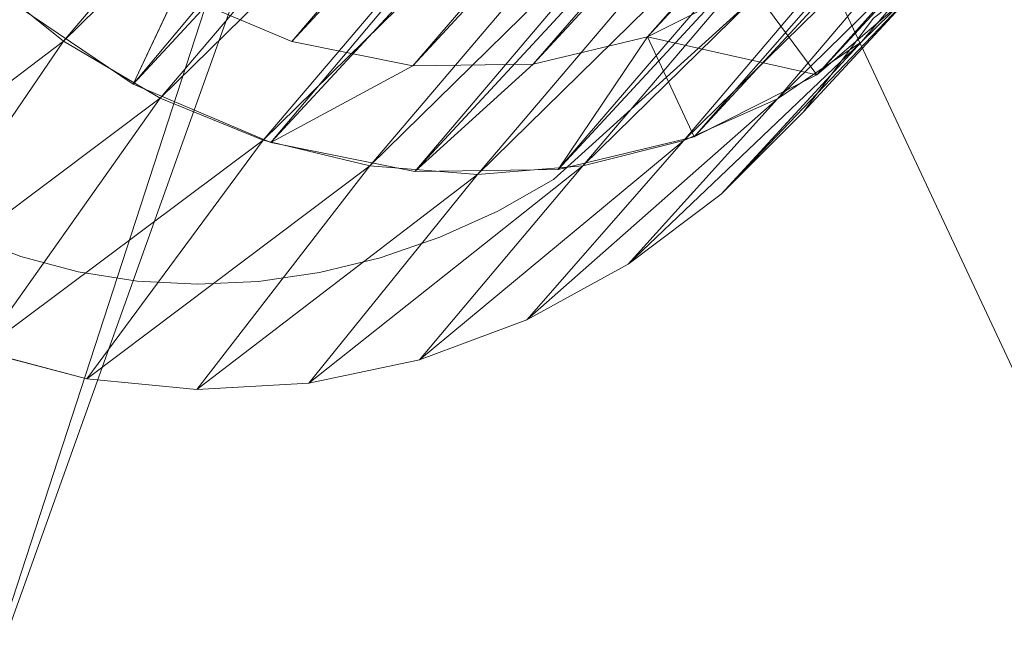
# Model space of a CAD drawing. Units: millimetres. Extents: x -1388 to -18, y -1713 to 4912.
# Drawn here: x -730 to -713, y -1430 to -1419 of the extents above; entities that cross this region are included whole.
import ezdxf

# ---------------------------------------------------------------- set-up
doc = ezdxf.new("R2010")
doc.units = ezdxf.units.MM
doc.header["$LTSCALE"] = 6.032169
doc.layers.add('CET Default', color=7, linetype='Continuous')
for name, color, linetype, true_color in [('SEAT-BACK', 5, 'Continuous', 0x0000ff), ('SEAT-GLIDE', 5, 'Continuous', 0x0000ff), ('SEAT-LEG', 5, 'Continuous', 0x0000ff)]:
    doc.layers.add(name, color=color, linetype=linetype, true_color=true_color)

# ---------------------------------------------------------------- blocks, each defined once
blk = doc.blocks.new('*C10')
at = {"layer": 'SEAT-GLIDE', "linetype": 'Continuous', "lineweight": 0}
for points, invisible_edges in [([(-310.542, -254.215, 0), (-333.795, -254.092, 0), (-333.553, -253.082, 0), (-310.542, -254.215, 0)], 13), ([(-310.446, -255.242, 0), (-333.925, -255.117, 0), (-333.795, -254.092, 0), (-310.446, -255.242, 0)], 13), ([(-310.446, -255.242, 0), (-333.795, -254.092, 0), (-310.542, -254.215, 0), (-310.446, -255.242, 0)], 11), ([(-333.925, -255.117, 0), (-310.462, -256.272, 0), (-333.942, -256.147, 0), (-333.925, -255.117, 0)], 11), ([(-310.462, -256.272, 0), (-333.925, -255.117, 0), (-310.446, -255.242, 0), (-310.462, -256.272, 0)], 11), ([(-333.942, -256.147, 0), (-310.462, -256.272, 0), (-310.592, -257.297, 0), (-333.942, -256.147, 0)], 13), ([(-333.942, -256.147, 0), (-310.592, -257.297, 0), (-333.845, -257.174, 0), (-333.942, -256.147, 0)], 11), ([(-333.845, -257.174, 0), (-310.592, -257.297, 0), (-310.834, -258.307, 0), (-333.845, -257.174, 0)], 13), ([(-333.845, -257.174, 0), (-310.834, -258.307, 0), (-333.637, -258.186, 0), (-333.845, -257.174, 0)], 11), ([(-333.637, -258.186, 0), (-310.834, -258.307, 0), (-311.185, -259.291, 0), (-333.637, -258.186, 0)], 13), ([(-333.637, -258.186, 0), (-311.185, -259.291, 0), (-333.318, -259.174, 0), (-333.637, -258.186, 0)], 11), ([(-332.893, -260.128, 0), (-333.375, -259.798, 0.022), (-333.318, -259.174, 0), (-332.893, -260.128, 0)], 11), ([(-333.318, -259.174, 0), (-311.185, -259.291, 0), (-311.642, -260.241, 0), (-333.318, -259.174, 0)], 13), ([(-333.318, -259.174, 0), (-311.642, -260.241, 0), (-332.893, -260.128, 0), (-333.318, -259.174, 0)], 11), ([(-333.637, -259.915, 0.086), (-333.375, -259.798, 0.022), (-333.239, -260.701, 0.085), (-333.637, -259.915, 0.086)], 15), ([(-332.893, -260.128, 0), (-332.99, -260.563, 0.022), (-333.375, -259.798, 0.022), (-332.893, -260.128, 0)], 15), ([(-333.239, -260.701, 0.085), (-333.375, -259.798, 0.022), (-332.99, -260.563, 0.022), (-333.239, -260.701, 0.085)], 15), ([(-333.995, -260.076, 0.252), (-333.637, -259.915, 0.086), (-333.58, -260.891, 0.248), (-333.995, -260.076, 0.252)], 15), ([(-333.58, -260.891, 0.248), (-333.637, -259.915, 0.086), (-333.239, -260.701, 0.085), (-333.58, -260.891, 0.248)], 15), ([(-333.883, -261.059, 0.49), (-333.995, -260.076, 0.252), (-333.58, -260.891, 0.248), (-333.883, -261.059, 0.49)], 15), ([(-332.364, -261.04, 0), (-332.99, -260.563, 0.022), (-332.893, -260.128, 0), (-332.364, -261.04, 0)], 11), ([(-332.893, -260.128, 0), (-311.642, -260.241, 0), (-312.201, -261.147, 0), (-332.893, -260.128, 0)], 13), ([(-332.893, -260.128, 0), (-312.201, -261.147, 0), (-332.364, -261.04, 0), (-332.893, -260.128, 0)], 11), ([(-333.58, -260.891, 0.248), (-333.239, -260.701, 0.085), (-333.095, -261.67, 0.244), (-333.58, -260.891, 0.248)], 15), ([(-333.239, -260.701, 0.085), (-332.99, -260.563, 0.022), (-332.773, -261.455, 0.084), (-333.239, -260.701, 0.085)], 15), ([(-333.095, -261.67, 0.244), (-333.239, -260.701, 0.085), (-332.773, -261.455, 0.084), (-333.095, -261.67, 0.244)], 15), ([(-332.364, -261.04, 0), (-332.538, -261.298, 0.021), (-332.99, -260.563, 0.022), (-332.364, -261.04, 0)], 15), ([(-332.773, -261.455, 0.084), (-332.99, -260.563, 0.022), (-332.538, -261.298, 0.021), (-332.773, -261.455, 0.084)], 15), ([(-334.432, -261.363, 2.488), (-333.599, -262.498, 2.775), (-334.581, -260.816, 2.836), (-334.432, -261.363, 2.488)], 13), ([(-333.883, -261.059, 0.49), (-333.58, -260.891, 0.248), (-333.382, -261.862, 0.482), (-333.883, -261.059, 0.49)], 15), ([(-333.382, -261.862, 0.482), (-333.58, -260.891, 0.248), (-333.095, -261.67, 0.244), (-333.382, -261.862, 0.482)], 15), ([(-334.135, -261.199, 0.8), (-333.883, -261.059, 0.49), (-333.621, -262.022, 0.788), (-334.135, -261.199, 0.8)], 15), ([(-333.621, -262.022, 0.788), (-333.883, -261.059, 0.49), (-333.382, -261.862, 0.482), (-333.621, -262.022, 0.788)], 15), ([(-331.737, -261.9, 0), (-332.538, -261.298, 0.021), (-332.364, -261.04, 0), (-331.737, -261.9, 0)], 11), ([(-332.364, -261.04, 0), (-312.201, -261.147, 0), (-312.856, -262.001, 0), (-332.364, -261.04, 0)], 13), ([(-332.364, -261.04, 0), (-312.856, -262.001, 0), (-331.737, -261.9, 0), (-332.364, -261.04, 0)], 11), ([(-334.325, -261.304, 1.163), (-334.135, -261.199, 0.8), (-333.802, -262.143, 1.145), (-334.325, -261.304, 1.163)], 15), ([(-333.802, -262.143, 1.145), (-334.135, -261.199, 0.8), (-333.621, -262.022, 0.788), (-333.802, -262.143, 1.145)], 15), ([(-333.918, -262.22, 2.457), (-334.432, -261.363, 2.488), (-334.481, -261.39, 2.14), (-333.918, -262.22, 2.457)], 15), ([(-333.959, -262.248, 2.112), (-334.481, -261.39, 2.14), (-334.475, -261.387, 1.788), (-333.959, -262.248, 2.112)], 15), ([(-333.959, -262.248, 2.112), (-333.918, -262.22, 2.457), (-334.481, -261.39, 2.14), (-333.959, -262.248, 2.112)], 15), ([(-333.95, -262.242, 1.763), (-334.475, -261.387, 1.788), (-334.415, -261.354, 1.442), (-333.95, -262.242, 1.763)], 15), ([(-333.95, -262.242, 1.763), (-333.959, -262.248, 2.112), (-334.475, -261.387, 1.788), (-333.95, -262.242, 1.763)], 15), ([(-333.918, -262.22, 2.457), (-333.599, -262.498, 2.775), (-334.432, -261.363, 2.488), (-333.918, -262.22, 2.457)], 15), ([(-334.415, -261.354, 1.442), (-334.325, -261.304, 1.163), (-333.89, -262.202, 1.421), (-334.415, -261.354, 1.442)], 15), ([(-333.89, -262.202, 1.421), (-333.95, -262.242, 1.763), (-334.415, -261.354, 1.442), (-333.89, -262.202, 1.421)], 15), ([(-333.89, -262.202, 1.421), (-334.325, -261.304, 1.163), (-333.802, -262.143, 1.145), (-333.89, -262.202, 1.421)], 15), ([(-332.773, -261.455, 0.084), (-332.538, -261.298, 0.021), (-332.243, -262.172, 0.082), (-332.773, -261.455, 0.084)], 15), ([(-331.737, -261.9, 0), (-332.024, -261.998, 0.021), (-332.538, -261.298, 0.021), (-331.737, -261.9, 0)], 15), ([(-332.243, -262.172, 0.082), (-332.538, -261.298, 0.021), (-332.024, -261.998, 0.021), (-332.243, -262.172, 0.082)], 15), ([(-333.095, -261.67, 0.244), (-332.773, -261.455, 0.084), (-332.544, -262.411, 0.239), (-333.095, -261.67, 0.244)], 15), ([(-332.544, -262.411, 0.239), (-332.773, -261.455, 0.084), (-332.243, -262.172, 0.082), (-332.544, -262.411, 0.239)], 15), ([(-333.382, -261.862, 0.482), (-333.095, -261.67, 0.244), (-332.812, -262.624, 0.473), (-333.382, -261.862, 0.482)], 15), ([(-332.812, -262.624, 0.473), (-333.095, -261.67, 0.244), (-332.544, -262.411, 0.239), (-332.812, -262.624, 0.473)], 15), ([(-333.621, -262.022, 0.788), (-333.382, -261.862, 0.482), (-333.037, -262.802, 0.773), (-333.621, -262.022, 0.788)], 15), ([(-333.037, -262.802, 0.773), (-333.382, -261.862, 0.482), (-332.812, -262.624, 0.473), (-333.037, -262.802, 0.773)], 15), ([(-331.018, -262.701, 0), (-332.024, -261.998, 0.021), (-331.737, -261.9, 0), (-331.018, -262.701, 0)], 11), ([(-331.737, -261.9, 0), (-312.856, -262.001, 0), (-313.6, -262.793, 0), (-331.737, -261.9, 0)], 13), ([(-331.737, -261.9, 0), (-313.6, -262.793, 0), (-331.018, -262.701, 0), (-331.737, -261.9, 0)], 11), ([(-333.802, -262.143, 1.145), (-333.621, -262.022, 0.788), (-333.21, -262.939, 1.125), (-333.802, -262.143, 1.145)], 15), ([(-333.21, -262.939, 1.125), (-333.621, -262.022, 0.788), (-333.037, -262.802, 0.773), (-333.21, -262.939, 1.125)], 15), ([(-332.243, -262.172, 0.082), (-332.024, -261.998, 0.021), (-331.005, -263.478, 0.078), (-332.243, -262.172, 0.082)], 15), ([(-331.018, -262.701, 0), (-330.821, -263.276, 0.02), (-332.024, -261.998, 0.021), (-331.018, -262.701, 0)], 15), ([(-331.005, -263.478, 0.078), (-332.024, -261.998, 0.021), (-330.821, -263.276, 0.02), (-331.005, -263.478, 0.078)], 15), ([(-333.332, -263.036, 2.423), (-333.918, -262.22, 2.457), (-333.959, -262.248, 2.112), (-333.332, -263.036, 2.423)], 15), ([(-333.366, -263.063, 2.08), (-333.959, -262.248, 2.112), (-333.95, -262.242, 1.763), (-333.366, -263.063, 2.08)], 15), ([(-333.366, -263.063, 2.08), (-333.332, -263.036, 2.423), (-333.959, -262.248, 2.112), (-333.366, -263.063, 2.08)], 15), ([(-333.353, -263.053, 1.734), (-333.95, -262.242, 1.763), (-333.89, -262.202, 1.421), (-333.353, -263.053, 1.734)], 15), ([(-333.353, -263.053, 1.734), (-333.366, -263.063, 2.08), (-333.95, -262.242, 1.763), (-333.353, -263.053, 1.734)], 15), ([(-333.332, -263.036, 2.423), (-333.599, -262.498, 2.775), (-333.918, -262.22, 2.457), (-333.332, -263.036, 2.423)], 15), ([(-333.89, -262.202, 1.421), (-333.802, -262.143, 1.145), (-333.294, -263.006, 1.397), (-333.89, -262.202, 1.421)], 15), ([(-333.294, -263.006, 1.397), (-333.353, -263.053, 1.734), (-333.89, -262.202, 1.421), (-333.294, -263.006, 1.397)], 15), ([(-333.294, -263.006, 1.397), (-333.802, -262.143, 1.145), (-333.21, -262.939, 1.125), (-333.294, -263.006, 1.397)], 15), ([(-332.544, -262.411, 0.239), (-332.243, -262.172, 0.082), (-331.259, -263.756, 0.229), (-332.544, -262.411, 0.239)], 15), ([(-331.259, -263.756, 0.229), (-332.243, -262.172, 0.082), (-331.005, -263.478, 0.078), (-331.259, -263.756, 0.229)], 15), ([(-332.812, -262.624, 0.473), (-332.544, -262.411, 0.239), (-331.487, -264.005, 0.452), (-332.812, -262.624, 0.473)], 15), ([(-331.487, -264.005, 0.452), (-332.544, -262.411, 0.239), (-331.259, -263.756, 0.229), (-331.487, -264.005, 0.452)], 15), ([(-332.35, -264.021, 2.696), (-333.599, -262.498, 2.775), (-333.332, -263.036, 2.423), (-332.35, -264.021, 2.696)], 6), ([(-333.037, -262.802, 0.773), (-332.812, -262.624, 0.473), (-331.68, -264.217, 0.74), (-333.037, -262.802, 0.773)], 15), ([(-331.68, -264.217, 0.74), (-332.812, -262.624, 0.473), (-331.487, -264.005, 0.452), (-331.68, -264.217, 0.74)], 15), ([(-333.21, -262.939, 1.125), (-333.037, -262.802, 0.773), (-331.831, -264.381, 1.079), (-333.21, -262.939, 1.125)], 15), ([(-331.831, -264.381, 1.079), (-333.037, -262.802, 0.773), (-331.68, -264.217, 0.74), (-331.831, -264.381, 1.079)], 15), ([(-330.215, -263.434, 0), (-330.821, -263.276, 0.02), (-331.018, -262.701, 0), (-330.215, -263.434, 0)], 11), ([(-331.018, -262.701, 0), (-313.6, -262.793, 0), (-314.428, -263.518, 0), (-331.018, -262.701, 0)], 13), ([(-331.018, -262.701, 0), (-314.428, -263.518, 0), (-330.215, -263.434, 0), (-331.018, -262.701, 0)], 11), ([(-331.963, -264.526, 1.668), (-333.353, -263.053, 1.734), (-333.294, -263.006, 1.397), (-331.963, -264.526, 1.668)], 15), ([(-333.294, -263.006, 1.397), (-333.21, -262.939, 1.125), (-331.907, -264.464, 1.341), (-333.294, -263.006, 1.397)], 15), ([(-331.907, -264.464, 1.341), (-331.963, -264.526, 1.668), (-333.294, -263.006, 1.397), (-331.907, -264.464, 1.341)], 15), ([(-331.907, -264.464, 1.341), (-333.21, -262.939, 1.125), (-331.831, -264.381, 1.079), (-331.907, -264.464, 1.341)], 15), ([(-331.963, -264.526, 2.341), (-333.332, -263.036, 2.423), (-333.366, -263.063, 2.08), (-331.963, -264.526, 2.341)], 15), ([(-331.982, -264.547, 2.004), (-333.366, -263.063, 2.08), (-333.353, -263.053, 1.734), (-331.982, -264.547, 2.004)], 15), ([(-331.982, -264.547, 2.004), (-331.963, -264.526, 2.341), (-333.366, -263.063, 2.08), (-331.982, -264.547, 2.004)], 15), ([(-331.963, -264.526, 1.668), (-331.982, -264.547, 2.004), (-333.353, -263.053, 1.734), (-331.963, -264.526, 1.668)], 15), ([(-331.963, -264.526, 2.341), (-332.35, -264.021, 2.696), (-333.332, -263.036, 2.423), (-331.963, -264.526, 2.341)], 15), ([(-331.005, -263.478, 0.078), (-330.821, -263.276, 0.02), (-329.558, -264.588, 0.074), (-331.005, -263.478, 0.078)], 15), ([(-330.215, -263.434, 0), (-329.41, -264.366, 0.019), (-330.821, -263.276, 0.02), (-330.215, -263.434, 0)], 15), ([(-329.558, -264.588, 0.074), (-330.821, -263.276, 0.02), (-329.41, -264.366, 0.019), (-329.558, -264.588, 0.074)], 15), ([(-331.259, -263.756, 0.229), (-331.005, -263.478, 0.078), (-329.761, -264.894, 0.216), (-331.259, -263.756, 0.229)], 15), ([(-329.761, -264.894, 0.216), (-331.005, -263.478, 0.078), (-329.558, -264.588, 0.074), (-329.761, -264.894, 0.216)], 15), ([(-329.334, -264.092, 0), (-329.41, -264.366, 0.019), (-330.215, -263.434, 0), (-329.334, -264.092, 0)], 11), ([(-330.215, -263.434, 0), (-314.428, -263.518, 0), (-315.33, -264.167, 0), (-330.215, -263.434, 0)], 13), ([(-330.215, -263.434, 0), (-315.33, -264.167, 0), (-329.334, -264.092, 0), (-330.215, -263.434, 0)], 11), ([(-331.487, -264.005, 0.452), (-331.259, -263.756, 0.229), (-329.945, -265.171, 0.428), (-331.487, -264.005, 0.452)], 15), ([(-329.945, -265.171, 0.428), (-331.259, -263.756, 0.229), (-329.761, -264.894, 0.216), (-329.945, -265.171, 0.428)], 15), ([(-330.862, -265.348, 2.6), (-332.35, -264.021, 2.696), (-331.963, -264.526, 2.341), (-330.862, -265.348, 2.6)], 6), ([(-331.68, -264.217, 0.74), (-331.487, -264.005, 0.452), (-330.102, -265.408, 0.701), (-331.68, -264.217, 0.74)], 15), ([(-330.102, -265.408, 0.701), (-331.487, -264.005, 0.452), (-329.945, -265.171, 0.428), (-330.102, -265.408, 0.701)], 15), ([(-331.831, -264.381, 1.079), (-331.68, -264.217, 0.74), (-330.227, -265.596, 1.025), (-331.831, -264.381, 1.079)], 15), ([(-330.227, -265.596, 1.025), (-331.68, -264.217, 0.74), (-330.102, -265.408, 0.701), (-330.227, -265.596, 1.025)], 15), ([(-328.384, -264.67, 0), (-329.41, -264.366, 0.019), (-329.334, -264.092, 0), (-328.384, -264.67, 0)], 11), ([(-329.334, -264.092, 0), (-315.33, -264.167, 0), (-316.299, -264.734, 0), (-329.334, -264.092, 0)], 13), ([(-329.334, -264.092, 0), (-316.299, -264.734, 0), (-328.384, -264.67, 0), (-329.334, -264.092, 0)], 11), ([(-331.907, -264.464, 1.341), (-331.831, -264.381, 1.079), (-330.292, -265.694, 1.276), (-331.907, -264.464, 1.341)], 15), ([(-330.292, -265.694, 1.276), (-331.831, -264.381, 1.079), (-330.227, -265.596, 1.025), (-330.292, -265.694, 1.276)], 15), ([(-329.558, -264.588, 0.074), (-329.41, -264.366, 0.019), (-327.938, -265.478, 0.069), (-329.558, -264.588, 0.074)], 15), ([(-328.384, -264.67, 0), (-327.828, -265.245, 0.018), (-329.41, -264.366, 0.019), (-328.384, -264.67, 0)], 15), ([(-327.938, -265.478, 0.069), (-329.41, -264.366, 0.019), (-327.828, -265.245, 0.018), (-327.938, -265.478, 0.069)], 15), ([(-330.367, -265.806, 1.916), (-331.982, -264.547, 2.004), (-331.963, -264.526, 1.668), (-330.367, -265.806, 1.916)], 15), ([(-330.359, -265.795, 2.244), (-331.963, -264.526, 2.341), (-331.982, -264.547, 2.004), (-330.359, -265.795, 2.244)], 15), ([(-330.367, -265.806, 1.916), (-330.359, -265.795, 2.244), (-331.982, -264.547, 2.004), (-330.367, -265.806, 1.916)], 15), ([(-330.344, -265.771, 1.591), (-331.963, -264.526, 1.668), (-331.907, -264.464, 1.341), (-330.344, -265.771, 1.591)], 15), ([(-330.344, -265.771, 1.591), (-330.367, -265.806, 1.916), (-331.963, -264.526, 1.668), (-330.344, -265.771, 1.591)], 15), ([(-330.359, -265.795, 2.244), (-330.862, -265.348, 2.6), (-331.963, -264.526, 2.341), (-330.359, -265.795, 2.244)], 15), ([(-330.292, -265.694, 1.276), (-330.344, -265.771, 1.591), (-331.907, -264.464, 1.341), (-330.292, -265.694, 1.276)], 15), ([(-329.761, -264.894, 0.216), (-329.558, -264.588, 0.074), (-328.089, -265.802, 0.203), (-329.761, -264.894, 0.216)], 15), ([(-328.089, -265.802, 0.203), (-329.558, -264.588, 0.074), (-327.938, -265.478, 0.069), (-328.089, -265.802, 0.203)], 15), ([(-327.375, -265.161, 0), (-327.828, -265.245, 0.018), (-328.384, -264.67, 0), (-327.375, -265.161, 0)], 11), ([(-328.384, -264.67, 0), (-316.299, -264.734, 0), (-317.324, -265.215, 0), (-328.384, -264.67, 0)], 13), ([(-328.384, -264.67, 0), (-317.324, -265.215, 0), (-327.375, -265.161, 0), (-328.384, -264.67, 0)], 11), ([(-329.945, -265.171, 0.428), (-329.761, -264.894, 0.216), (-328.227, -266.097, 0.402), (-329.945, -265.171, 0.428)], 15), ([(-328.227, -266.097, 0.402), (-329.761, -264.894, 0.216), (-328.089, -265.802, 0.203), (-328.227, -266.097, 0.402)], 15), ([(-330.102, -265.408, 0.701), (-329.945, -265.171, 0.428), (-328.346, -266.352, 0.66), (-330.102, -265.408, 0.701)], 15), ([(-328.346, -266.352, 0.66), (-329.945, -265.171, 0.428), (-328.227, -266.097, 0.402), (-328.346, -266.352, 0.66)], 15), ([(-327.938, -265.478, 0.069), (-327.828, -265.245, 0.018), (-326.544, -266.018, 0.065), (-327.938, -265.478, 0.069)], 15), ([(-327.375, -265.161, 0), (-326.465, -265.78, 0.017), (-327.828, -265.245, 0.018), (-327.375, -265.161, 0)], 15), ([(-326.544, -266.018, 0.065), (-327.828, -265.245, 0.018), (-326.465, -265.78, 0.017), (-326.544, -266.018, 0.065)], 15), ([(-326.316, -265.561, 0), (-326.465, -265.78, 0.017), (-327.375, -265.161, 0), (-326.316, -265.561, 0)], 11), ([(-327.375, -265.161, 0), (-317.324, -265.215, 0), (-318.396, -265.603, 0), (-327.375, -265.161, 0)], 13), ([(-327.375, -265.161, 0), (-318.396, -265.603, 0), (-326.316, -265.561, 0), (-327.375, -265.161, 0)], 11), ([(-329.171, -266.448, 2.491), (-330.862, -265.348, 2.6), (-330.359, -265.795, 2.244), (-329.171, -266.448, 2.491)], 6), ([(-330.227, -265.596, 1.025), (-330.102, -265.408, 0.701), (-328.443, -266.558, 0.966), (-330.227, -265.596, 1.025)], 15), ([(-328.443, -266.558, 0.966), (-330.102, -265.408, 0.701), (-328.346, -266.352, 0.66), (-328.443, -266.558, 0.966)], 15), ([(-330.292, -265.694, 1.276), (-330.227, -265.596, 1.025), (-328.495, -266.669, 1.204), (-330.292, -265.694, 1.276)], 15), ([(-328.495, -266.669, 1.204), (-330.227, -265.596, 1.025), (-328.443, -266.558, 0.966), (-328.495, -266.669, 1.204)], 15), ([(-328.089, -265.802, 0.203), (-327.938, -265.478, 0.069), (-326.654, -266.349, 0.192), (-328.089, -265.802, 0.203)], 15), ([(-326.654, -266.349, 0.192), (-327.938, -265.478, 0.069), (-326.544, -266.018, 0.065), (-326.654, -266.349, 0.192)], 15), ([(-325.217, -265.866, 0), (-326.465, -265.78, 0.017), (-326.316, -265.561, 0), (-325.217, -265.866, 0)], 11), ([(-326.316, -265.561, 0), (-318.396, -265.603, 0), (-319.505, -265.897, 0), (-326.316, -265.561, 0)], 13), ([(-326.316, -265.561, 0), (-319.505, -265.897, 0), (-325.217, -265.866, 0), (-326.316, -265.561, 0)], 11), ([(-328.561, -266.812, 1.818), (-330.367, -265.806, 1.916), (-330.344, -265.771, 1.591), (-328.561, -266.812, 1.818)], 15), ([(-328.563, -266.815, 2.136), (-330.359, -265.795, 2.244), (-330.367, -265.806, 1.916), (-328.563, -266.815, 2.136)], 15), ([(-328.561, -266.812, 1.818), (-328.563, -266.815, 2.136), (-330.367, -265.806, 1.916), (-328.561, -266.812, 1.818)], 15), ([(-328.563, -266.815, 2.136), (-329.171, -266.448, 2.491), (-330.359, -265.795, 2.244), (-328.563, -266.815, 2.136)], 15), ([(-328.538, -266.762, 1.505), (-330.344, -265.771, 1.591), (-330.292, -265.694, 1.276), (-328.538, -266.762, 1.505)], 15), ([(-328.538, -266.762, 1.505), (-328.561, -266.812, 1.818), (-330.344, -265.771, 1.591), (-328.538, -266.762, 1.505)], 15), ([(-328.538, -266.762, 1.505), (-330.292, -265.694, 1.276), (-328.495, -266.669, 1.204), (-328.538, -266.762, 1.505)], 15), ([(-328.227, -266.097, 0.402), (-328.089, -265.802, 0.203), (-326.755, -266.651, 0.38), (-328.227, -266.097, 0.402)], 15), ([(-326.755, -266.651, 0.38), (-328.089, -265.802, 0.203), (-326.654, -266.349, 0.192), (-326.755, -266.651, 0.38)], 15), ([(-326.544, -266.018, 0.065), (-326.465, -265.78, 0.017), (-325.087, -266.397, 0.061), (-326.544, -266.018, 0.065)], 15), ([(-325.217, -265.866, 0), (-325.037, -266.158, 0.016), (-326.465, -265.78, 0.017), (-325.217, -265.866, 0)], 15), ([(-325.087, -266.397, 0.061), (-326.465, -265.78, 0.017), (-325.037, -266.158, 0.016), (-325.087, -266.397, 0.061)], 15), ([(-324.089, -266.073, 0), (-325.037, -266.158, 0.016), (-325.217, -265.866, 0), (-324.089, -266.073, 0)], 15), ([(-325.217, -265.866, 0), (-319.505, -265.897, 0), (-320.64, -266.092, 0), (-325.217, -265.866, 0)], 9), ([(-325.217, -265.866, 0), (-320.64, -266.092, 0), (-324.089, -266.073, 0), (-325.217, -265.866, 0)], 6), ([(-328.346, -266.352, 0.66), (-328.227, -266.097, 0.402), (-326.843, -266.916, 0.625), (-328.346, -266.352, 0.66)], 15), ([(-326.843, -266.916, 0.625), (-328.227, -266.097, 0.402), (-326.755, -266.651, 0.38), (-326.843, -266.916, 0.625)], 15), ([(-326.654, -266.349, 0.192), (-326.544, -266.018, 0.065), (-325.157, -266.729, 0.18), (-326.654, -266.349, 0.192)], 15), ([(-325.157, -266.729, 0.18), (-326.544, -266.018, 0.065), (-325.087, -266.397, 0.061), (-325.157, -266.729, 0.18)], 15), ([(-325.087, -266.397, 0.061), (-325.037, -266.158, 0.016), (-323.703, -266.599, 0.058), (-325.087, -266.397, 0.061)], 15), ([(-324.089, -266.073, 0), (-323.679, -266.364, 0.015), (-325.037, -266.158, 0.016), (-324.089, -266.073, 0)], 15), ([(-323.703, -266.599, 0.058), (-325.037, -266.158, 0.016), (-323.679, -266.364, 0.015), (-323.703, -266.599, 0.058)], 15), ([(-322.943, -266.18, 0), (-323.679, -266.364, 0.015), (-324.089, -266.073, 0), (-322.943, -266.18, 0)], 15), ([(-324.089, -266.073, 0), (-320.64, -266.092, 0), (-321.789, -266.187, 0), (-324.089, -266.073, 0)], 15), ([(-324.089, -266.073, 0), (-321.789, -266.187, 0), (-322.943, -266.18, 0), (-324.089, -266.073, 0)], 15), ([(-320.64, -266.092, 0), (-320.926, -266.35, 0.013), (-321.789, -266.187, 0), (-320.64, -266.092, 0)], 15), ([(-320.64, -266.092, 0), (-319.568, -266.132, 0.012), (-320.926, -266.35, 0.013), (-320.64, -266.092, 0)], 15), ([(-319.524, -266.342, 0.047), (-320.926, -266.35, 0.013), (-319.568, -266.132, 0.012), (-319.524, -266.342, 0.047)], 15), ([(-322.943, -266.18, 0), (-322.302, -266.428, 0.014), (-323.679, -266.364, 0.015), (-322.943, -266.18, 0)], 15), ([(-321.789, -266.187, 0), (-322.302, -266.428, 0.014), (-322.943, -266.18, 0), (-321.789, -266.187, 0)], 15), ([(-321.789, -266.187, 0), (-320.926, -266.35, 0.013), (-322.302, -266.428, 0.014), (-321.789, -266.187, 0)], 15), ([(-320.903, -266.571, 0.051), (-320.926, -266.35, 0.013), (-319.524, -266.342, 0.047), (-320.903, -266.571, 0.051)], 15), ([(-319.462, -266.638, 0.14), (-320.903, -266.571, 0.051), (-319.524, -266.342, 0.047), (-319.462, -266.638, 0.14)], 15), ([(-327.316, -267.296, 2.37), (-329.171, -266.448, 2.491), (-328.563, -266.815, 2.136), (-327.316, -267.296, 2.37)], 6), ([(-328.443, -266.558, 0.966), (-328.346, -266.352, 0.66), (-326.915, -267.133, 0.916), (-328.443, -266.558, 0.966)], 15), ([(-326.915, -267.133, 0.916), (-328.346, -266.352, 0.66), (-326.843, -266.916, 0.625), (-326.915, -267.133, 0.916)], 15), ([(-326.755, -266.651, 0.38), (-326.654, -266.349, 0.192), (-325.221, -267.034, 0.358), (-326.755, -266.651, 0.38)], 15), ([(-325.221, -267.034, 0.358), (-326.654, -266.349, 0.192), (-325.157, -266.729, 0.18), (-325.221, -267.034, 0.358)], 15), ([(-325.157, -266.729, 0.18), (-325.087, -266.397, 0.061), (-323.737, -266.928, 0.17), (-325.157, -266.729, 0.18)], 15), ([(-323.737, -266.928, 0.17), (-325.087, -266.397, 0.061), (-323.703, -266.599, 0.058), (-323.737, -266.928, 0.17)], 15), ([(-323.703, -266.599, 0.058), (-323.679, -266.364, 0.015), (-322.302, -266.657, 0.054), (-323.703, -266.599, 0.058)], 15), ([(-322.302, -266.657, 0.054), (-323.679, -266.364, 0.015), (-322.302, -266.428, 0.014), (-322.302, -266.657, 0.054)], 15), ([(-320.903, -266.571, 0.051), (-322.302, -266.428, 0.014), (-320.926, -266.35, 0.013), (-320.903, -266.571, 0.051)], 15), ([(-322.302, -266.657, 0.054), (-322.302, -266.428, 0.014), (-320.903, -266.571, 0.051), (-322.302, -266.657, 0.054)], 15), ([(-328.538, -266.762, 1.505), (-328.495, -266.669, 1.204), (-326.99, -267.358, 1.433), (-328.538, -266.762, 1.505)], 15), ([(-328.495, -266.669, 1.204), (-328.443, -266.558, 0.966), (-326.955, -267.253, 1.144), (-328.495, -266.669, 1.204)], 15), ([(-326.99, -267.358, 1.433), (-328.495, -266.669, 1.204), (-326.955, -267.253, 1.144), (-326.99, -267.358, 1.433)], 15), ([(-326.955, -267.253, 1.144), (-328.443, -266.558, 0.966), (-326.915, -267.133, 0.916), (-326.955, -267.253, 1.144)], 15), ([(-326.843, -266.916, 0.625), (-326.755, -266.651, 0.38), (-325.278, -267.304, 0.589), (-326.843, -266.916, 0.625)], 15), ([(-325.278, -267.304, 0.589), (-326.755, -266.651, 0.38), (-325.221, -267.034, 0.358), (-325.278, -267.304, 0.589)], 15), ([(-323.737, -266.928, 0.17), (-323.703, -266.599, 0.058), (-322.302, -266.978, 0.159), (-323.737, -266.928, 0.17)], 15), ([(-322.302, -266.978, 0.159), (-323.703, -266.599, 0.058), (-322.302, -266.657, 0.054), (-322.302, -266.978, 0.159)], 15), ([(-320.871, -266.881, 0.149), (-322.302, -266.657, 0.054), (-320.903, -266.571, 0.051), (-320.871, -266.881, 0.149)], 15), ([(-322.302, -266.978, 0.159), (-322.302, -266.657, 0.054), (-320.871, -266.881, 0.149), (-322.302, -266.978, 0.159)], 15), ([(-320.871, -266.881, 0.149), (-320.903, -266.571, 0.051), (-319.462, -266.638, 0.14), (-320.871, -266.881, 0.149)], 15), ([(-319.404, -266.915, 0.278), (-320.871, -266.881, 0.149), (-319.462, -266.638, 0.14), (-319.404, -266.915, 0.278)], 15), ([(-327.016, -267.436, 2.042), (-328.563, -266.815, 2.136), (-328.561, -266.812, 1.818), (-327.016, -267.436, 2.042)], 15), ([(-327.016, -267.436, 2.042), (-327.316, -267.296, 2.37), (-328.563, -266.815, 2.136), (-327.016, -267.436, 2.042)], 15), ([(-327.011, -267.419, 1.734), (-328.561, -266.812, 1.818), (-328.538, -266.762, 1.505), (-327.011, -267.419, 1.734)], 15), ([(-327.011, -267.419, 1.734), (-327.016, -267.436, 2.042), (-328.561, -266.812, 1.818), (-327.011, -267.419, 1.734)], 15), ([(-328.538, -266.762, 1.505), (-326.99, -267.358, 1.433), (-327.011, -267.419, 1.734), (-328.538, -266.762, 1.505)], 15), ([(-325.221, -267.034, 0.358), (-325.157, -266.729, 0.18), (-323.769, -267.232, 0.337), (-325.221, -267.034, 0.358)], 15), ([(-323.769, -267.232, 0.337), (-325.157, -266.729, 0.18), (-323.737, -266.928, 0.17), (-323.769, -267.232, 0.337)], 15), ([(-326.915, -267.133, 0.916), (-326.843, -266.916, 0.625), (-325.326, -267.529, 0.865), (-326.915, -267.133, 0.916)], 15), ([(-325.326, -267.529, 0.865), (-326.843, -266.916, 0.625), (-325.278, -267.304, 0.589), (-325.326, -267.529, 0.865)], 15), ([(-325.278, -267.304, 0.589), (-325.221, -267.034, 0.358), (-323.797, -267.502, 0.556), (-325.278, -267.304, 0.589)], 15), ([(-323.797, -267.502, 0.556), (-325.221, -267.034, 0.358), (-323.769, -267.232, 0.337), (-323.797, -267.502, 0.556)], 15), ([(-323.769, -267.232, 0.337), (-323.737, -266.928, 0.17), (-322.302, -267.277, 0.317), (-323.769, -267.232, 0.337)], 15), ([(-322.302, -267.277, 0.317), (-323.737, -266.928, 0.17), (-322.302, -266.978, 0.159), (-322.302, -267.277, 0.317)], 15), ([(-320.841, -267.171, 0.297), (-322.302, -266.978, 0.159), (-320.871, -266.881, 0.149), (-320.841, -267.171, 0.297)], 15), ([(-322.302, -267.277, 0.317), (-322.302, -266.978, 0.159), (-320.841, -267.171, 0.297), (-322.302, -267.277, 0.317)], 15), ([(-320.841, -267.171, 0.297), (-320.871, -266.881, 0.149), (-319.404, -266.915, 0.278), (-320.841, -267.171, 0.297)], 15), ([(-319.351, -267.168, 0.46), (-320.841, -267.171, 0.297), (-319.404, -266.915, 0.278), (-319.351, -267.168, 0.46)], 15), ([(-326.955, -267.253, 1.144), (-326.915, -267.133, 0.916), (-325.352, -267.656, 1.082), (-326.955, -267.253, 1.144)], 15), ([(-325.352, -267.656, 1.082), (-326.915, -267.133, 0.916), (-325.326, -267.529, 0.865), (-325.352, -267.656, 1.082)], 15), ([(-320.814, -267.433, 0.491), (-322.302, -267.277, 0.317), (-320.841, -267.171, 0.297), (-320.814, -267.433, 0.491)], 15), ([(-320.814, -267.433, 0.491), (-320.841, -267.171, 0.297), (-319.351, -267.168, 0.46), (-320.814, -267.433, 0.491)], 15), ([(-319.305, -267.39, 0.68), (-320.814, -267.433, 0.491), (-319.351, -267.168, 0.46), (-319.305, -267.39, 0.68)], 15), ([(-325.34, -267.872, 2.24), (-327.316, -267.296, 2.37), (-327.016, -267.436, 2.042), (-325.34, -267.872, 2.24)], 6), ([(-327.011, -267.419, 1.734), (-326.99, -267.358, 1.433), (-325.392, -267.844, 1.647), (-327.011, -267.419, 1.734)], 15), ([(-326.99, -267.358, 1.433), (-326.955, -267.253, 1.144), (-325.377, -267.77, 1.358), (-326.99, -267.358, 1.433)], 15), ([(-325.392, -267.844, 1.647), (-326.99, -267.358, 1.433), (-325.377, -267.77, 1.358), (-325.392, -267.844, 1.647)], 15), ([(-325.377, -267.77, 1.358), (-326.955, -267.253, 1.144), (-325.352, -267.656, 1.082), (-325.377, -267.77, 1.358)], 15), ([(-325.326, -267.529, 0.865), (-325.278, -267.304, 0.589), (-323.821, -267.731, 0.818), (-325.326, -267.529, 0.865)], 15), ([(-323.821, -267.731, 0.818), (-325.278, -267.304, 0.589), (-323.797, -267.502, 0.556), (-323.821, -267.731, 0.818)], 15), ([(-323.797, -267.502, 0.556), (-323.769, -267.232, 0.337), (-322.303, -267.545, 0.523), (-323.797, -267.502, 0.556)], 15), ([(-322.303, -267.545, 0.523), (-323.769, -267.232, 0.337), (-322.302, -267.277, 0.317), (-322.303, -267.545, 0.523)], 15), ([(-322.303, -267.545, 0.523), (-322.302, -267.277, 0.317), (-320.814, -267.433, 0.491), (-322.303, -267.545, 0.523)], 15), ([(-320.791, -267.66, 0.725), (-320.814, -267.433, 0.491), (-319.305, -267.39, 0.68), (-320.791, -267.66, 0.725)], 15), ([(-319.277, -267.524, 0.855), (-320.791, -267.66, 0.725), (-319.305, -267.39, 0.68), (-319.277, -267.524, 0.855)], 15), ([(-325.398, -267.873, 1.945), (-327.016, -267.436, 2.042), (-327.011, -267.419, 1.734), (-325.398, -267.873, 1.945)], 15), ([(-325.398, -267.873, 1.945), (-325.34, -267.872, 2.24), (-327.016, -267.436, 2.042), (-325.398, -267.873, 1.945)], 15), ([(-327.011, -267.419, 1.734), (-325.392, -267.844, 1.647), (-325.398, -267.873, 1.945), (-327.011, -267.419, 1.734)], 15), ([(-325.352, -267.656, 1.082), (-325.326, -267.529, 0.865), (-323.834, -267.862, 1.024), (-325.352, -267.656, 1.082)], 15), ([(-323.834, -267.862, 1.024), (-325.326, -267.529, 0.865), (-323.821, -267.731, 0.818), (-323.834, -267.862, 1.024)], 15), ([(-323.821, -267.731, 0.818), (-323.797, -267.502, 0.556), (-322.303, -267.774, 0.771), (-323.821, -267.731, 0.818)], 15), ([(-322.303, -267.774, 0.771), (-323.797, -267.502, 0.556), (-322.303, -267.545, 0.523), (-322.303, -267.774, 0.771)], 15), ([(-320.791, -267.66, 0.725), (-322.303, -267.545, 0.523), (-320.814, -267.433, 0.491), (-320.791, -267.66, 0.725)], 15), ([(-322.303, -267.774, 0.771), (-322.303, -267.545, 0.523), (-320.791, -267.66, 0.725), (-322.303, -267.774, 0.771)], 15), ([(-320.777, -267.795, 0.91), (-320.791, -267.66, 0.725), (-319.277, -267.524, 0.855), (-320.777, -267.795, 0.91)], 15), ([(-319.277, -267.524, 0.855), (-319.249, -267.657, 1.08), (-320.777, -267.795, 0.91), (-319.277, -267.524, 0.855)], 15), ([(-325.377, -267.77, 1.358), (-325.352, -267.656, 1.082), (-323.847, -267.985, 1.287), (-325.377, -267.77, 1.358)], 15), ([(-323.847, -267.985, 1.287), (-325.352, -267.656, 1.082), (-323.834, -267.862, 1.024), (-323.847, -267.985, 1.287)], 15), ([(-323.834, -267.862, 1.024), (-323.821, -267.731, 0.818), (-322.303, -267.909, 0.967), (-323.834, -267.862, 1.024)], 15), ([(-322.303, -267.909, 0.967), (-323.821, -267.731, 0.818), (-322.303, -267.774, 0.771), (-322.303, -267.909, 0.967)], 15), ([(-320.777, -267.795, 0.91), (-322.303, -267.774, 0.771), (-320.791, -267.66, 0.725), (-320.777, -267.795, 0.91)], 15), ([(-319.249, -267.657, 1.08), (-320.764, -267.927, 1.147), (-320.777, -267.795, 0.91), (-319.249, -267.657, 1.08)], 15), ([(-319.249, -267.657, 1.08), (-319.228, -267.761, 1.32), (-320.764, -267.927, 1.147), (-319.249, -267.657, 1.08)], 15), ([(-325.398, -267.873, 1.945), (-325.392, -267.844, 1.647), (-323.86, -268.11, 1.852), (-325.398, -267.873, 1.945)], 15), ([(-323.86, -268.11, 1.852), (-325.34, -267.872, 2.24), (-325.398, -267.873, 1.945), (-323.86, -268.11, 1.852)], 15), ([(-325.392, -267.844, 1.647), (-325.377, -267.77, 1.358), (-323.856, -268.068, 1.565), (-325.392, -267.844, 1.647)], 15), ([(-323.856, -268.068, 1.565), (-323.86, -268.11, 1.852), (-325.392, -267.844, 1.647), (-323.856, -268.068, 1.565)], 15), ([(-323.856, -268.068, 1.565), (-325.377, -267.77, 1.358), (-323.847, -267.985, 1.287), (-323.856, -268.068, 1.565)], 15), ([(-323.86, -268.11, 1.852), (-323.29, -268.161, 2.105), (-325.34, -267.872, 2.24), (-323.86, -268.11, 1.852)], 13), ([(-323.847, -267.985, 1.287), (-323.834, -267.862, 1.024), (-322.303, -268.037, 1.217), (-323.847, -267.985, 1.287)], 15), ([(-322.303, -267.909, 0.967), (-322.303, -268.037, 1.217), (-323.834, -267.862, 1.024), (-322.303, -267.909, 0.967)], 15), ([(-322.303, -267.909, 0.967), (-322.303, -267.774, 0.771), (-320.777, -267.795, 0.91), (-322.303, -267.909, 0.967)], 15), ([(-320.777, -267.795, 0.91), (-320.764, -267.927, 1.147), (-322.303, -267.909, 0.967), (-320.777, -267.795, 0.91)], 15), ([(-320.764, -267.927, 1.147), (-322.303, -268.037, 1.217), (-322.303, -267.909, 0.967), (-320.764, -267.927, 1.147)], 15), ([(-320.747, -268.089, 1.665), (-319.163, -267.861, 1.83), (-321.215, -268.158, 1.967), (-320.747, -268.089, 1.665)], 13), ([(-319.228, -267.761, 1.32), (-320.753, -268.025, 1.401), (-320.764, -267.927, 1.147), (-319.228, -267.761, 1.32)], 15), ([(-319.228, -267.761, 1.32), (-319.213, -267.832, 1.573), (-320.753, -268.025, 1.401), (-319.228, -267.761, 1.32)], 15), ([(-319.213, -267.832, 1.573), (-320.747, -268.089, 1.665), (-320.753, -268.025, 1.401), (-319.213, -267.832, 1.573)], 15), ([(-319.213, -267.832, 1.573), (-319.163, -267.861, 1.83), (-320.747, -268.089, 1.665), (-319.213, -267.832, 1.573)], 15), ([(-322.303, -268.182, 1.759), (-323.86, -268.11, 1.852), (-323.856, -268.068, 1.565), (-322.303, -268.182, 1.759)], 15), ([(-323.856, -268.068, 1.565), (-323.847, -267.985, 1.287), (-322.303, -268.128, 1.483), (-323.856, -268.068, 1.565)], 15), ([(-322.303, -268.182, 1.759), (-323.856, -268.068, 1.565), (-322.303, -268.128, 1.483), (-322.303, -268.182, 1.759)], 15), ([(-322.303, -268.128, 1.483), (-323.847, -267.985, 1.287), (-322.303, -268.037, 1.217), (-322.303, -268.128, 1.483)], 15), ([(-320.764, -267.927, 1.147), (-320.753, -268.025, 1.401), (-322.303, -268.037, 1.217), (-320.764, -267.927, 1.147)], 15), ([(-322.303, -268.128, 1.483), (-322.303, -268.037, 1.217), (-320.753, -268.025, 1.401), (-322.303, -268.128, 1.483)], 15), ([(-320.747, -268.089, 1.665), (-322.303, -268.128, 1.483), (-320.753, -268.025, 1.401), (-320.747, -268.089, 1.665)], 15), ([(-320.747, -268.089, 1.665), (-321.215, -268.158, 1.967), (-322.303, -268.182, 1.759), (-320.747, -268.089, 1.665)], 15), ([(-320.747, -268.089, 1.665), (-322.303, -268.182, 1.759), (-322.303, -268.128, 1.483), (-320.747, -268.089, 1.665)], 15), ([(-322.303, -268.182, 1.759), (-323.29, -268.161, 2.105), (-323.86, -268.11, 1.852), (-322.303, -268.182, 1.759)], 15), ([(-322.303, -268.182, 1.759), (-321.215, -268.158, 1.967), (-323.29, -268.161, 2.105), (-322.303, -268.182, 1.759)], 13)]:
    blk.add_3dface(points, dxfattribs=dict(at, invisible_edges=invisible_edges))
for points in [[(-329.862, -255.954, 14.554), (-335.655, -257.132, 2.897), (-329.645, -257.953, 14.484), (-329.862, -255.954, 14.554)], [(-307.548, -256.172, 3.328), (-329.862, -255.954, 14.554), (-329.645, -257.953, 14.484), (-307.548, -256.172, 3.328)], [(-307.548, -256.172, 3.328), (-329.645, -257.953, 14.484), (-307.765, -258.167, 3.475), (-307.548, -256.172, 3.328)], [(-329.645, -257.953, 14.484), (-335.655, -257.132, 2.897), (-335.271, -259.013, 2.877), (-329.645, -257.953, 14.484)], [(-329.645, -257.953, 14.484), (-335.271, -259.013, 2.877), (-329.145, -259.89, 14.27), (-329.645, -257.953, 14.484)], [(-307.765, -258.167, 3.475), (-329.645, -257.953, 14.484), (-329.145, -259.89, 14.27), (-307.765, -258.167, 3.475)], [(-307.765, -258.167, 3.475), (-329.145, -259.89, 14.27), (-308.265, -260.094, 3.764), (-307.765, -258.167, 3.475)], [(-329.145, -259.89, 14.27), (-335.271, -259.013, 2.877), (-334.581, -260.816, 2.836), (-329.145, -259.89, 14.27)], [(-329.145, -259.89, 14.27), (-334.581, -260.816, 2.836), (-328.375, -261.714, 13.918), (-329.145, -259.89, 14.27)], [(-308.265, -260.094, 3.764), (-329.145, -259.89, 14.27), (-328.375, -261.714, 13.918), (-308.265, -260.094, 3.764)], [(-308.265, -260.094, 3.764), (-328.375, -261.714, 13.918), (-309.035, -261.903, 4.187), (-308.265, -260.094, 3.764)], [(-328.375, -261.714, 13.918), (-334.581, -260.816, 2.836), (-333.599, -262.498, 2.775), (-328.375, -261.714, 13.918)], [(-328.375, -261.714, 13.918), (-333.599, -262.498, 2.775), (-327.354, -263.38, 13.436), (-328.375, -261.714, 13.918)], [(-309.035, -261.903, 4.187), (-328.375, -261.714, 13.918), (-327.354, -263.38, 13.436), (-309.035, -261.903, 4.187)], [(-309.035, -261.903, 4.187), (-327.354, -263.38, 13.436), (-310.056, -263.548, 4.733), (-309.035, -261.903, 4.187)], [(-327.354, -263.38, 13.436), (-333.599, -262.498, 2.775), (-332.35, -264.021, 2.696), (-327.354, -263.38, 13.436)], [(-327.354, -263.38, 13.436), (-332.35, -264.021, 2.696), (-326.109, -264.842, 12.838), (-327.354, -263.38, 13.436)], [(-310.056, -263.548, 4.733), (-327.354, -263.38, 13.436), (-326.109, -264.842, 12.838), (-310.056, -263.548, 4.733)], [(-310.056, -263.548, 4.733), (-326.109, -264.842, 12.838), (-311.301, -264.987, 5.387), (-310.056, -263.548, 4.733)], [(-326.109, -264.842, 12.838), (-332.35, -264.021, 2.696), (-330.862, -265.348, 2.6), (-326.109, -264.842, 12.838)], [(-326.109, -264.842, 12.838), (-330.862, -265.348, 2.6), (-324.673, -266.065, 12.139), (-326.109, -264.842, 12.838)], [(-311.301, -264.987, 5.387), (-326.109, -264.842, 12.838), (-324.673, -266.065, 12.139), (-311.301, -264.987, 5.387)], [(-311.301, -264.987, 5.387), (-324.673, -266.065, 12.139), (-312.737, -266.181, 6.133), (-311.301, -264.987, 5.387)], [(-324.673, -266.065, 12.139), (-330.862, -265.348, 2.6), (-329.171, -266.448, 2.491), (-324.673, -266.065, 12.139)], [(-324.673, -266.065, 12.139), (-329.171, -266.448, 2.491), (-323.082, -267.015, 11.356), (-324.673, -266.065, 12.139)], [(-312.737, -266.181, 6.133), (-324.673, -266.065, 12.139), (-323.082, -267.015, 11.356), (-312.737, -266.181, 6.133)], [(-312.737, -266.181, 6.133), (-323.082, -267.015, 11.356), (-314.328, -267.1, 6.952), (-312.737, -266.181, 6.133)], [(-323.082, -267.015, 11.356), (-329.171, -266.448, 2.491), (-327.316, -267.296, 2.37), (-323.082, -267.015, 11.356)], [(-323.082, -267.015, 11.356), (-327.316, -267.296, 2.37), (-321.377, -267.668, 10.511), (-323.082, -267.015, 11.356)], [(-314.328, -267.1, 6.952), (-323.082, -267.015, 11.356), (-321.377, -267.668, 10.511), (-314.328, -267.1, 6.952)], [(-314.328, -267.1, 6.952), (-321.377, -267.668, 10.511), (-316.033, -267.721, 7.822), (-314.328, -267.1, 6.952)], [(-321.377, -267.668, 10.511), (-327.316, -267.296, 2.37), (-325.34, -267.872, 2.24), (-321.377, -267.668, 10.511)], [(-321.377, -267.668, 10.511), (-325.34, -267.872, 2.24), (-319.604, -268.008, 9.625), (-321.377, -267.668, 10.511)], [(-316.033, -267.721, 7.822), (-321.377, -267.668, 10.511), (-319.604, -268.008, 9.625), (-316.033, -267.721, 7.822)], [(-316.033, -267.721, 7.822), (-319.604, -268.008, 9.625), (-317.807, -268.026, 8.721), (-316.033, -267.721, 7.822)], [(-319.604, -268.008, 9.625), (-325.34, -267.872, 2.24), (-323.29, -268.161, 2.105), (-319.604, -268.008, 9.625)], [(-317.807, -268.026, 8.721), (-321.215, -268.158, 1.967), (-319.163, -267.861, 1.83), (-317.807, -268.026, 8.721)], [(-319.604, -268.008, 9.625), (-323.29, -268.161, 2.105), (-317.807, -268.026, 8.721), (-319.604, -268.008, 9.625)], [(-317.807, -268.026, 8.721), (-323.29, -268.161, 2.105), (-321.215, -268.158, 1.967), (-317.807, -268.026, 8.721)]]:
    blk.add_3dface(points, dxfattribs=at)
blk = doc.blocks.new('*C8')
at = {"layer": 'SEAT-BACK', "linetype": 'Continuous', "lineweight": 0}
for points in [[(-318.573, -254.8, 684.435), (-329.77, -219.603, 697.005), (-364.717, -234.971, 713.291), (-318.573, -254.8, 684.435)], [(-327.096, -221.381, 264.376), (-314.441, -253.638, 262.853), (-342.991, -267.147, 315.828), (-327.096, -221.381, 264.376)], [(-364.717, -234.971, 713.291), (-352.777, -272.203, 700.877), (-318.573, -254.8, 684.435), (-364.717, -234.971, 713.291)], [(-328.701, -293.074, 313.565), (-342.991, -267.147, 315.828), (-314.441, -253.638, 262.853), (-328.701, -293.074, 313.565)], [(-314.441, -253.638, 262.853), (-301.239, -277.476, 261.628), (-328.701, -293.074, 313.565), (-314.441, -253.638, 262.853)], [(-307.245, -282.086, 672.116), (-318.573, -254.8, 684.435), (-352.777, -272.203, 700.877), (-307.245, -282.086, 672.116)], [(-318.573, -254.8, 684.435), (-307.245, -282.086, 672.116), (-276.209, -264.955, 647.407), (-318.573, -254.8, 684.435)], [(-352.777, -272.203, 700.877), (-339.647, -300.301, 687.88), (-307.245, -282.086, 672.116), (-352.777, -272.203, 700.877)]]:
    blk.add_3dface(points, dxfattribs=at)
blk = doc.blocks.new('*C4')
at = {"layer": 'SEAT-LEG', "linetype": 'Continuous', "lineweight": 0}
for points in [[(-277.013, -254.747, 119.434), (-329.813, -256.723, 14.545), (-329.309, -259.371, 14.342), (-277.013, -254.747, 119.434)], [(-277.013, -254.747, 119.434), (-329.309, -259.371, 14.342), (-276.502, -257.381, 119.227), (-277.013, -254.747, 119.434)], [(-327.613, -258.761, 13.477), (-329.309, -259.371, 14.342), (-329.813, -256.723, 14.545), (-327.613, -258.761, 13.477)], [(-327.613, -258.761, 13.477), (-274.807, -256.764, 118.362), (-326.773, -260.835, 13.094), (-327.613, -258.761, 13.477)], [(-326.773, -260.835, 13.094), (-274.807, -256.764, 118.362), (-273.965, -258.827, 117.978), (-326.773, -260.835, 13.094)], [(-276.502, -257.381, 119.227), (-329.309, -259.371, 14.342), (-328.309, -261.84, 13.887), (-276.502, -257.381, 119.227)], [(-276.502, -257.381, 119.227), (-328.309, -261.84, 13.887), (-275.499, -259.836, 118.77), (-276.502, -257.381, 119.227)], [(-326.773, -260.835, 13.094), (-273.965, -258.827, 117.978), (-325.556, -262.663, 12.517), (-326.773, -260.835, 13.094)], [(-325.556, -262.663, 12.517), (-273.965, -258.827, 117.978), (-272.749, -260.643, 117.402), (-325.556, -262.663, 12.517)], [(-275.499, -259.836, 118.77), (-328.309, -261.84, 13.887), (-326.861, -264.016, 13.2), (-275.499, -259.836, 118.77)], [(-275.499, -259.836, 118.77), (-326.861, -264.016, 13.2), (-274.052, -261.999, 118.084), (-275.499, -259.836, 118.77)], [(-325.556, -262.663, 12.517), (-272.749, -260.643, 117.402), (-324.019, -264.159, 11.772), (-325.556, -262.663, 12.517)], [(-324.019, -264.159, 11.772), (-272.749, -260.643, 117.402), (-271.217, -262.13, 116.659), (-324.019, -264.159, 11.772)], [(-274.052, -261.999, 118.084), (-326.861, -264.016, 13.2), (-325.031, -265.797, 12.314), (-274.052, -261.999, 118.084)], [(-274.052, -261.999, 118.084), (-325.031, -265.797, 12.314), (-272.228, -263.769, 117.2), (-274.052, -261.999, 118.084)], [(-324.019, -264.159, 11.772), (-271.217, -262.13, 116.659), (-322.233, -265.253, 10.895), (-324.019, -264.159, 11.772)], [(-322.233, -265.253, 10.895), (-271.217, -262.13, 116.659), (-269.439, -263.218, 115.785), (-322.233, -265.253, 10.895)], [(-322.233, -265.253, 10.895), (-269.439, -263.218, 115.785), (-320.282, -265.893, 9.925), (-322.233, -265.253, 10.895)], [(-272.228, -263.769, 117.2), (-325.031, -265.797, 12.314), (-322.905, -267.099, 11.269), (-272.228, -263.769, 117.2)], [(-272.228, -263.769, 117.2), (-322.905, -267.099, 11.269), (-270.111, -265.064, 116.159), (-272.228, -263.769, 117.2)], [(-322.905, -267.099, 11.269), (-320.582, -267.861, 10.115), (-270.111, -265.064, 116.159), (-322.905, -267.099, 11.269)], [(-270.111, -265.064, 116.159), (-320.582, -267.861, 10.115), (-267.761, -265.832, 114.992), (-270.111, -265.064, 116.159)], [(-322.233, -265.253, 10.895), (-322.905, -267.099, 11.269), (-325.031, -265.797, 12.314), (-322.233, -265.253, 10.895)], [(-320.582, -267.861, 10.115), (-322.905, -267.099, 11.269), (-322.233, -265.253, 10.895), (-320.582, -267.861, 10.115)], [(-320.282, -265.893, 9.925), (-320.582, -267.861, 10.115), (-322.233, -265.253, 10.895), (-320.282, -265.893, 9.925)], [(-267.761, -265.832, 114.992), (-320.582, -267.861, 10.115), (-318.172, -268.049, 8.905), (-267.761, -265.832, 114.992)], [(-320.282, -265.893, 9.925), (-318.172, -268.049, 8.905), (-320.582, -267.861, 10.115), (-320.282, -265.893, 9.925)]]:
    blk.add_3dface(points, dxfattribs=at)
for points, invisible_edges in [([(-326.773, -260.835, 13.094), (-329.309, -259.371, 14.342), (-327.613, -258.761, 13.477), (-326.773, -260.835, 13.094)], 9), ([(-326.773, -260.835, 13.094), (-328.309, -261.84, 13.887), (-329.309, -259.371, 14.342), (-326.773, -260.835, 13.094)], 13), ([(-325.556, -262.663, 12.517), (-328.309, -261.84, 13.887), (-326.773, -260.835, 13.094), (-325.556, -262.663, 12.517)], 2), ([(-325.556, -262.663, 12.517), (-326.861, -264.016, 13.2), (-328.309, -261.84, 13.887), (-325.556, -262.663, 12.517)], 9), ([(-324.019, -264.159, 11.772), (-326.861, -264.016, 13.2), (-325.556, -262.663, 12.517), (-324.019, -264.159, 11.772)], 2), ([(-324.019, -264.159, 11.772), (-325.031, -265.797, 12.314), (-326.861, -264.016, 13.2), (-324.019, -264.159, 11.772)], 9), ([(-322.233, -265.253, 10.895), (-325.031, -265.797, 12.314), (-324.019, -264.159, 11.772), (-322.233, -265.253, 10.895)], 2)]:
    blk.add_3dface(points, dxfattribs=dict(at, invisible_edges=invisible_edges))
blk = doc.blocks.new('*C25')
at = {"layer": 'CET Default', "linetype": 'Continuous', "lineweight": 0, "rotation": 45.00000125223908}
for name in ['*C8', '*C10', '*C4']:
    blk.add_blockref(name, (-678.727, -1003.487), dxfattribs=at)

msp = doc.modelspace()

# ---------------------------------------------------------------- block references
at = {"layer": 'CET Default', "linetype": 'Continuous', "lineweight": 0}
msp.add_blockref('*C25', (0, 0), dxfattribs=at)

doc.saveas('drawing.dxf')
